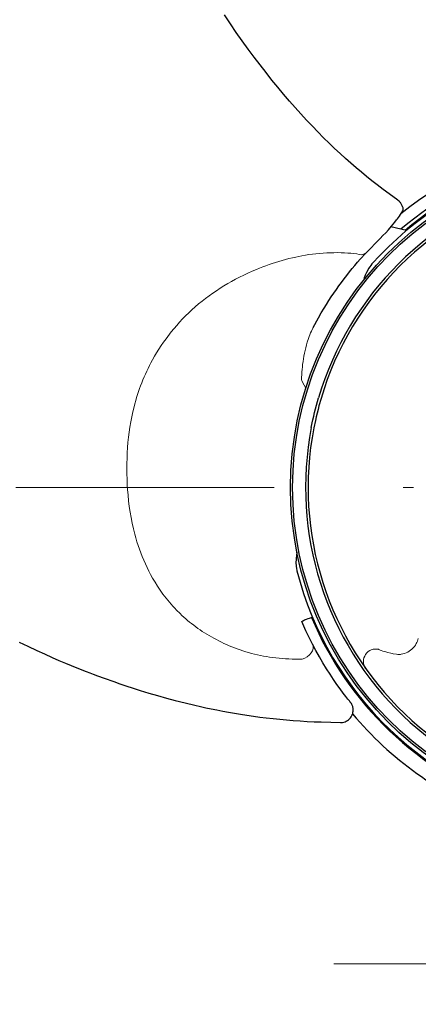
# Model space of a CAD drawing. Units: millimetres. Extents: x 0 to 210, y 0 to 297.
# Drawn here: x 40 to 44, y 95 to 104 of the extents above; entities that cross this region are included whole.
import ezdxf

# ---------------------------------------------------------------- set-up
doc = ezdxf.new("R2010")
doc.units = ezdxf.units.MM
doc.header["$LTSCALE"] = 5
for name, pattern in [('AUSGEZOGEN', [0]), ('DASHDOT', [1, 0.5, -0.25, 0, -0.25]), ('DIVIDE', [1.25, 0.5, -0.25, 0, -0.25, 0, -0.25])]:
    doc.linetypes.add(name, pattern=pattern)
for name, color, linetype in [('Layer16', 7, 'Continuous'), ('Mittellinie', 7, 'Continuous'), ('Volllinie breit', 7, 'Continuous'), ('Volllinie schmal', 7, 'Continuous')]:
    doc.layers.add(name, color=color, linetype=linetype)

# ---------------------------------------------------------------- blocks, each defined once
blk = doc.blocks.new('AVMS250_va_nNn033')
at = {"layer": 'Mittellinie', "color": 1, "linetype": 'DASHDOT', "lineweight": 18, "true_color": 0xff0000}
blk.add_line((43.1654, 95.1047), (48.7254, 95.1047), dxfattribs=at)
blk = doc.blocks.new('Rahmen_M2-120_va_nNn034')
at = {"layer": 'Mittellinie', "color": 1, "linetype": 'DASHDOT', "lineweight": 18, "true_color": 0xff0000}
blk.add_line((57.8883, 99.7147), (35.1961, 99.7147), dxfattribs=at)
blk = doc.blocks.new('PR326_3_va_nNn079')
at = {"layer": 'Volllinie breit', "color": 7, "linetype": 'AUSGEZOGEN', "lineweight": 25}
for p, q in [((43.8679, 102.1998), (43.7181, 102.2364)), ((43.474, 101.9822), (43.613, 102.1233))]:
    blk.add_line(p, q, dxfattribs=at)
for points in [[(43.785, 102.4953), (43.7014, 102.5554), (43.6433, 102.5985), (43.5853, 102.6426), (43.5334, 102.683), (43.4815, 102.7244), (43.4322, 102.765), (43.383, 102.8065), (43.3312, 102.8514), (43.2797, 102.8972), (43.2267, 102.9456), (43.1739, 102.995), (43.1202, 103.0467), (43.0668, 103.0993), (43.0122, 103.1543), (42.9581, 103.2103), (42.9028, 103.2689), (42.848, 103.3284), (42.792, 103.3907), (42.7365, 103.4539), (42.6799, 103.5201), (42.6238, 103.5871), (42.5665, 103.6573), (42.5099, 103.7283), (42.4521, 103.8026), (42.3951, 103.8778), (42.337, 103.9563), (42.2797, 104.0357), (42.2215, 104.1185), (42.1642, 104.2022), (42.1073, 104.2876)], [(40.1202, 98.2198), (40.205, 98.1786), (40.2903, 98.1384), (40.3651, 98.1041), (40.4404, 98.0706), (40.505, 98.0425), (40.5699, 98.0149), (40.6242, 97.9924), (40.6786, 97.9702), (40.7697, 97.9342), (40.8047, 97.9207), (40.8366, 97.9086), (40.878, 97.893), (40.9443, 97.8687), (41.0353, 97.8363), (41.0933, 97.8163), (41.1514, 97.7968), (41.2219, 97.7738), (41.2926, 97.7514), (41.3758, 97.7261), (41.4593, 97.7017), (41.5447, 97.6779), (41.6304, 97.655), (41.7258, 97.6309), (41.8217, 97.6081), (41.8743, 97.5961), (41.927, 97.5846), (41.9799, 97.5735), (42.0328, 97.5628), (42.0902, 97.5517), (42.1477, 97.5411), (42.2053, 97.531), (42.2631, 97.5214), (42.3251, 97.5117), (42.3873, 97.5027), (42.4496, 97.4943), (42.512, 97.4865), (42.5772, 97.4791), (42.6425, 97.4725), (42.7079, 97.4665), (42.7734, 97.4612), (42.8408, 97.4564), (42.9084, 97.4524), (42.976, 97.4491), (43.0436, 97.4465), (43.1364, 97.4439), (43.2291, 97.4421)], [(43.8338, 102.4244), (43.8306, 102.4345), (43.8281, 102.4411), (43.825, 102.4474), (43.818, 102.4595), (43.8098, 102.4712), (43.8053, 102.4766), (43.8005, 102.4816), (43.7928, 102.4883), (43.7848, 102.4945)], [(43.8337, 102.3975), (43.8354, 102.4018), (43.8362, 102.4062), (43.8364, 102.4107), (43.8361, 102.4152), (43.8354, 102.4196), (43.8338, 102.4244)], [(43.613, 102.1233), (43.6417, 102.1518), (43.6682, 102.1799), (43.6938, 102.2085), (43.7253, 102.2446), (43.7563, 102.2814), (43.7739, 102.303), (43.7824, 102.3142), (43.7907, 102.326), (43.8004, 102.34)], [(43.8004, 102.34), (43.812, 102.3575), (43.8226, 102.3754), (43.8337, 102.3975)], [(42.9664, 101.2636), (43.018, 101.3572), (43.0443, 101.4034), (43.0711, 101.449), (43.0941, 101.4865), (43.1176, 101.5235), (43.1415, 101.5598), (43.1656, 101.5956), (43.1901, 101.6308), (43.2147, 101.6655), (43.2396, 101.6995), (43.2646, 101.733), (43.2906, 101.7668), (43.3168, 101.7999), (43.343, 101.8323), (43.3692, 101.8637), (43.3955, 101.8941), (43.4217, 101.9239), (43.474, 101.9822)], [(43.5351, 101.8783), (43.5236, 101.8641), (43.5128, 101.8496), (43.5027, 101.8342), (43.4936, 101.8182), (43.4811, 101.7939), (43.4702, 101.7693), (43.4606, 101.744), (43.4518, 101.7185)], [(42.948, 100.2956), (42.9633, 100.3681), (42.9713, 100.4043), (42.9798, 100.4404), (42.9889, 100.4763), (42.9985, 100.5121), (43.0185, 100.5835)], [(43.0419, 100.5765), (43.0221, 100.5057), (43.0126, 100.4702), (43.0036, 100.4346), (42.9952, 100.3988), (42.9872, 100.3629), (42.9721, 100.2909)], [(42.8086, 99.0887), (42.8042, 99.0582), (42.8008, 99.0274), (42.7997, 99.0114), (42.7992, 98.9953), (42.7994, 98.9791), (42.8004, 98.9628), (42.8019, 98.9492), (42.8039, 98.9356), (42.8087, 98.9085)], [(42.8557, 98.4188), (42.8648, 98.4249), (42.8726, 98.4293), (42.8817, 98.4337), (42.8915, 98.438), (42.9026, 98.4423), (42.9158, 98.4469), (42.9304, 98.4515), (42.9495, 98.4567), (42.96, 98.4591)], [(42.9595, 98.198), (42.9262, 98.2642), (42.9107, 98.2961), (42.8964, 98.3266), (42.8752, 98.3738), (42.8557, 98.4188)], [(43.3249, 97.6384), (43.3252, 97.6381), (43.325, 97.6383), (43.3162, 97.6493), (43.3015, 97.6677), (43.2827, 97.6918), (43.2564, 97.7265), (43.2274, 97.7658), (43.1964, 97.8095), (43.1638, 97.8569), (43.13, 97.9078), (43.0955, 97.9616), (43.0607, 98.0179), (43.0433, 98.0469), (43.0262, 98.0764), (42.9926, 98.1367), (42.9595, 98.198)], [(43.2291, 97.4417), (43.2376, 97.4413), (43.2438, 97.4415), (43.2499, 97.4422), (43.262, 97.4447), (43.2743, 97.4486), (43.2861, 97.4536), (43.2975, 97.4599), (43.3081, 97.4675), (43.3183, 97.4768), (43.3274, 97.4871), (43.3346, 97.4973), (43.3407, 97.5082), (43.3453, 97.5187), (43.3488, 97.5296), (43.3511, 97.5399), (43.3525, 97.5504), (43.353, 97.5601), (43.3527, 97.5698), (43.3518, 97.5785), (43.3502, 97.5872), (43.3482, 97.5947), (43.3458, 97.6022), (43.3405, 97.6145), (43.3353, 97.624), (43.3311, 97.6304), (43.3292, 97.633), (43.3284, 97.6341), (43.3279, 97.6347), (43.3274, 97.6353), (43.3269, 97.6359), (43.326, 97.6371), (43.3248, 97.6385)]]:
    blk.add_lwpolyline(points, dxfattribs=at)
for radius in [3.2, 3.18]:
    blk.add_circle((45.9468, 99.7147), radius, dxfattribs=at)
for radius, start, end in [(3.2845, 82.70473, 130.48378), (3.4, 100.1016, 128.80959), (3.24, 74.40749, 138.10369), (3.25, 82.77782, 130.04397), (3.0545, 49.03678, 163.47439), (3.03, 49.03678, 163.47439), (3.0545, 169.03678, 283.47439), (3.03, 169.03678, 283.47439), (3.24, 194.40749, 258.10369), (3.25, 202.77689, 250.04397), (3.4, 220.09504, 248.80959)]:
    blk.add_arc((45.9468, 99.7147), radius, start, end, dxfattribs=at)
at = {"layer": 'Volllinie schmal', "color": 136, "linetype": 'AUSGEZOGEN', "lineweight": 18, "true_color": 0x008080}
blk.add_line((43.73, 98.1077), (43.7412, 98.1049), dxfattribs=at)
for points in [[(43.3899, 101.9757), (43.33, 101.9811), (43.3, 101.9833), (43.2699, 101.9851), (43.2354, 101.9864), (43.2008, 101.9869), (43.1661, 101.9867), (43.1314, 101.9858), (43.0967, 101.9843), (43.062, 101.9822), (43.0274, 101.9794), (42.9929, 101.9761), (42.9587, 101.9721), (42.9247, 101.9675), (42.8908, 101.9622), (42.8572, 101.9564), (42.8277, 101.9508), (42.7983, 101.9446), (42.7649, 101.9371), (42.7318, 101.9291), (42.6989, 101.9205), (42.6664, 101.9115), (42.6341, 101.902), (42.6022, 101.892), (42.5705, 101.8816), (42.5391, 101.8709), (42.5081, 101.8597), (42.4774, 101.8482), (42.447, 101.8364), (42.4168, 101.8242), (42.3753, 101.8066), (42.3343, 101.7884), (42.294, 101.7695), (42.2543, 101.7499), (42.2151, 101.7297), (42.1766, 101.7088), (42.1388, 101.6873), (42.1016, 101.6651), (42.0651, 101.6424), (42.0293, 101.6191), (41.9941, 101.5951), (41.9597, 101.5705), (41.9248, 101.5445), (41.8907, 101.5179), (41.8573, 101.4906), (41.8247, 101.4628), (41.7927, 101.4344), (41.7615, 101.4054), (41.7311, 101.3758), (41.7017, 101.3455), (41.6732, 101.3147), (41.6455, 101.2834), (41.5914, 101.22)], [(42.8555, 100.7457), (42.8539, 100.7608), (42.8535, 100.7705), (42.8536, 100.7802), (42.8546, 100.809), (42.8562, 100.8334), (42.8583, 100.8577), (42.861, 100.882), (42.864, 100.9063), (42.8678, 100.9332), (42.872, 100.9601), (42.8767, 100.9869), (42.882, 101.0136), (42.8878, 101.0404), (42.8941, 101.067), (42.9011, 101.0936), (42.9087, 101.1199), (42.9205, 101.1567), (42.927, 101.1748), (42.934, 101.1928), (42.9416, 101.2107), (42.9497, 101.2284), (42.9664, 101.2636)], [(41.5914, 101.22), (41.542, 101.1544), (41.5179, 101.1214), (41.4946, 101.0879), (41.4721, 101.0537), (41.4506, 101.019), (41.4299, 100.9839), (41.4101, 100.9484), (41.3957, 100.9215), (41.3817, 100.8945), (41.3681, 100.8672), (41.355, 100.8398), (41.3423, 100.8122), (41.3301, 100.7844), (41.3183, 100.7564), (41.307, 100.7283), (41.296, 100.6998), (41.2855, 100.6711), (41.2755, 100.6423), (41.2658, 100.6133), (41.2567, 100.5842), (41.2479, 100.555), (41.2397, 100.5257), (41.2318, 100.4962), (41.2199, 100.4475), (41.2091, 100.3985), (41.1996, 100.3493), (41.1912, 100.2999), (41.1841, 100.2503), (41.1781, 100.2005), (41.1732, 100.1507), (41.1693, 100.1008), (41.1663, 100.05), (41.1643, 99.9992), (41.1632, 99.9483), (41.1628, 99.8975), (41.1632, 99.8466), (41.1643, 99.7958), (41.1663, 99.7449), (41.1693, 99.694), (41.1735, 99.6398), (41.1789, 99.5857), (41.1855, 99.5315), (41.1935, 99.4775), (41.2029, 99.4236), (41.2136, 99.3699), (41.2258, 99.3164), (41.2394, 99.2631), (41.2496, 99.2266), (41.2605, 99.1902), (41.2721, 99.154), (41.2844, 99.118), (41.2975, 99.0821), (41.3114, 99.0465), (41.3261, 99.0111), (41.3415, 98.9759), (41.3576, 98.941), (41.3745, 98.9064), (41.3924, 98.8721), (41.4113, 98.8383), (41.4351, 98.7989), (41.4601, 98.76), (41.4859, 98.7215), (41.5121, 98.6831)], [(42.8964, 100.6767), (42.8802, 100.7053), (42.8555, 100.7457)], [(41.5121, 98.6831), (41.5428, 98.6433), (41.5585, 98.6236), (41.5745, 98.6041), (41.5911, 98.5848), (41.6081, 98.5657), (41.6255, 98.547), (41.6433, 98.5284), (41.6777, 98.4942), (41.6955, 98.4775), (41.7135, 98.461), (41.7319, 98.4448), (41.7506, 98.4288), (41.7697, 98.413), (41.7891, 98.3975), (41.8091, 98.3821), (41.8295, 98.3669), (41.8502, 98.352), (41.8712, 98.3374), (41.8925, 98.3231), (41.9142, 98.3091), (41.9361, 98.2955), (41.9584, 98.2821), (41.9816, 98.2686), (42.0051, 98.2555), (42.0289, 98.2428), (42.053, 98.2304), (42.0774, 98.2183), (42.102, 98.2066), (42.127, 98.1953), (42.1523, 98.1844), (42.1784, 98.1737), (42.2048, 98.1633), (42.2315, 98.1534), (42.2584, 98.1439), (42.2856, 98.1348), (42.313, 98.1262), (42.3407, 98.118), (42.3686, 98.1103), (42.3974, 98.1029), (42.4264, 98.0961), (42.4556, 98.0897), (42.4851, 98.084), (42.5147, 98.0787), (42.5446, 98.074), (42.5746, 98.0698), (42.6048, 98.0661), (42.6361, 98.0628), (42.6675, 98.06), (42.6991, 98.0578), (42.7307, 98.0561), (42.7624, 98.0551), (42.7942, 98.0545), (42.8578, 98.0542)], [(43.7412, 98.1049), (43.7714, 98.1009), (43.7865, 98.0997), (43.8017, 98.0997), (43.8099, 98.1003), (43.8181, 98.1013), (43.8345, 98.1045), (43.8505, 98.1092), (43.8661, 98.1152), (43.8812, 98.1225), (43.8956, 98.131), (43.9093, 98.1405), (43.9222, 98.1512), (43.9344, 98.163), (43.9456, 98.1759), (43.9555, 98.1896), (43.96, 98.1968), (43.964, 98.2041), (43.9698, 98.2163), (43.9748, 98.2288), (43.9836, 98.2545)], [(42.9595, 98.198), (42.9657, 98.1789), (42.9656, 98.1579), (42.9594, 98.136), (42.9474, 98.1145), (42.9301, 98.0945), (42.9086, 98.0772), (42.8841, 98.0635), (42.8578, 98.0542)], [(43.5993, 98.1495), (43.6023, 98.1473), (43.6064, 98.1448), (43.6139, 98.1415), (43.6235, 98.1379), (43.6401, 98.1323), (43.6583, 98.1268), (43.6877, 98.1185), (43.7184, 98.1105), (43.73, 98.1077)]]:
    blk.add_lwpolyline(points, dxfattribs=at)
for centre, radius, start, end in [((43.4272, 102.0407), 0.0749, 240.11052, 308.63671), ((43.5728, 98.0322), 0.1203, 77.26974, 214.03505)]:
    blk.add_arc(centre, radius, start, end, dxfattribs=at)
blk = doc.blocks.new('Plh154_nNn00')
at = {"layer": 'Layer16', "color": 96, "linetype": 'DIVIDE', "lineweight": 18, "true_color": 0x008000}
blk.add_circle((45.94544, 99.71467), 25.99978, dxfattribs=at)
for name in ['AVMS250_va_nNn033', 'PR326_3_va_nNn079', 'Rahmen_M2-120_va_nNn034']:
    blk.add_blockref(name, (0, 0))

msp = doc.modelspace()

# ---------------------------------------------------------------- block references
msp.add_blockref('Plh154_nNn00', (0, 0))

doc.saveas('drawing.dxf')
